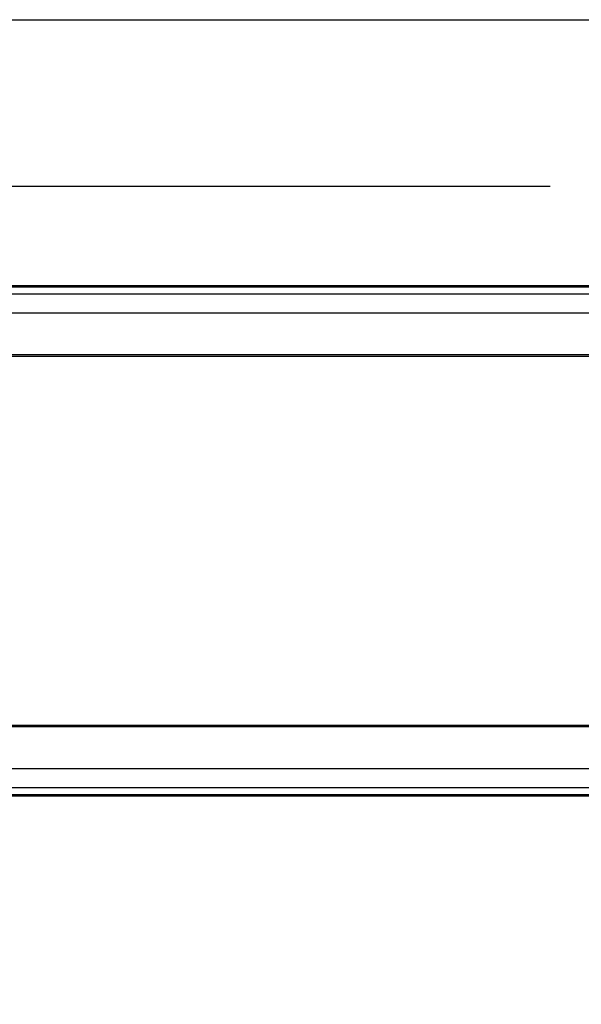
# Model space of a CAD drawing. Units: inches. Extents: x 112 to 581, y -226 to 33.
# Drawn here: x 123 to 128, y -175 to -165 of the extents above; entities that cross this region are included whole.
import ezdxf

# ---------------------------------------------------------------- set-up
doc = ezdxf.new("R2010")
doc.units = ezdxf.units.IN
doc.header["$MEASUREMENT"] = 0
doc.header["$PDSIZE"] = -1
doc.styles.add('SLDTEXTSTYLE0', font='TXT', dxfattribs={"width": 0.75})
doc.dimstyles.new('SLDDIMSTYLE0', dxfattribs={"dimtxt": 0.208333, "dimasz": 0.13, "dimexe": 0, "dimexo": 0.0625, "dimgap": 0.052083, "dimtad": 0, "dimtih": 1, "dimtoh": 1, "dimdec": 3, "dimlfac": 5, "dimrnd": 1e-09, "dimzin": 12, "dimdsep": 46, "dimtxsty": 'SLDTEXTSTYLE0', "dimsah": 1, "dimcen": 0.09, "dimadec": 0, "dimazin": 3, "dimtfac": 1, "dimtdec": 3, "dimtofl": 0, "dimtmove": 0, "dimatfit": 3, "dimfxl": 1, "dimfrac": 2, "dimtolj": 1, "dimtzin": 12, "dimarcsym": 0})

# ---------------------------------------------------------------- blocks, each defined once
blk = doc.blocks.new('*D184')
at = {"color": 0, "linetype": 'Continuous', "lineweight": -2, "transparency": 16777216}
for p, q in [((117.4521, -167.8578), (117.4521, -166.9581)), ((117.5821, -166.9581), (127.6972, -166.9581)), ((141.2648, -166.9581), (129.7285, -166.9581)), ((141.3948, -167.8578), (141.3948, -166.9581))]:
    blk.add_line(p, q, dxfattribs=at)
at = {"color": 0, "linetype": 'Continuous', "transparency": 16777216}
for points in [[(117.5821, -166.9365), (117.5821, -166.9798), (117.4521, -166.9581)], [(141.2648, -166.9365), (141.2648, -166.9798), (141.3948, -166.9581)]]:
    blk.add_solid(points, dxfattribs=at)
at = {"layer": 'Defpoints', "color": 0, "linetype": 'Continuous', "transparency": 16777216}
for p in [(141.3948, -166.9581), (117.4521, -167.9203), (141.3948, -167.9203)]:
    blk.add_point(p, dxfattribs=at)
at = {"color": 0, "linetype": 'Continuous', "lineweight": 18, "transparency": 16777216, "insert": (128.7129, -166.854), "char_height": 0.208333, "attachment_point": 2, "style": 'SLDTEXTSTYLE0'}
blk.add_mtext('\\A1;119.713 [3040.7]', dxfattribs=at)

msp = doc.modelspace()

# ---------------------------------------------------------------- linework, layer by layer
at = {"color": 7, "linetype": 'Continuous', "lineweight": 25}
for p, q in [((117.53504, -167.88273), (141.31191, -167.88273)), ((117.53504, -167.89454), (141.31191, -167.89454)), ((117.53504, -167.95919), (141.31191, -167.95919)), ((117.53504, -168.13596), (141.31191, -168.13596)), ((141.29586, -168.52773), (117.55109, -168.52773)), ((141.29586, -168.54203), (117.55109, -168.54203)), ((117.55109, -171.97343), (141.29586, -171.97343)), ((117.55109, -171.98773), (141.29586, -171.98773)), ((117.53504, -172.37949), (141.31191, -172.37949)), ((117.53504, -172.55627), (141.31191, -172.55627)), ((117.53504, -172.62092), (141.31191, -172.62092)), ((117.53504, -172.63273), (141.31191, -172.63273))]:
    msp.add_line(p, q, dxfattribs=at)
msp.add_lwpolyline([(112.27525, -165.40864), (143.70152, -165.40864), (143.70152, -192.72222), (112.27525, -192.72222)], close=True)

# ---------------------------------------------------------------- dimensions: what is measured, and where the dimension line sits
at = {"color": 7, "linetype": 'Continuous', "lineweight": 18}
dim = msp.add_linear_dim(base=(141.39482, -166.95813), p1=(117.45213, -167.92033), p2=(141.39482, -167.92033), dimstyle='SLDDIMSTYLE0', dxfattribs=at)
dim.commit()
dim.dimension.update_dxf_attribs({"geometry": '*D184', "text_midpoint": (128.71287, -166.95813), "dimtype": 160})

doc.saveas('drawing.dxf')
